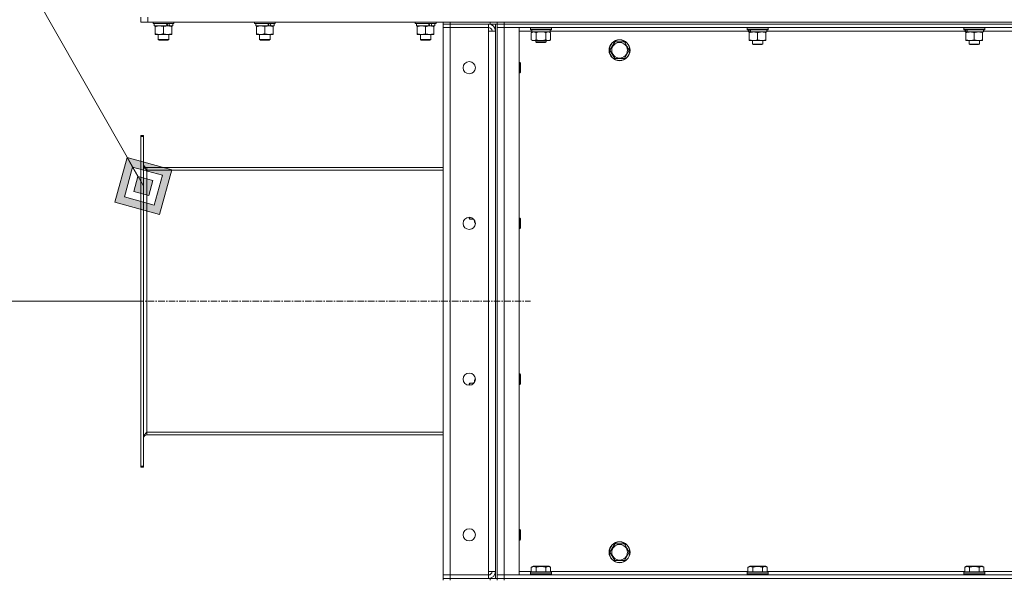
# Model space of a CAD drawing. Units: millimetres. Extents: x 0 to 21794, y -7 to 14850.
# Drawn here: x 9590 to 10717, y 10921 to 11562 of the extents above; entities that cross this region are included whole.
import ezdxf

# ---------------------------------------------------------------- set-up
doc = ezdxf.new("R2010")
doc.units = ezdxf.units.MM
doc.linetypes.add('K5LT_AXLED', pattern=[12, 7.5, -1.5, 1.5, -1.5])
doc.linetypes.add('K5LT_THIN', pattern=[0])
for name, color, linetype, true_color in [('DIM', 6, 'Continuous', 0xff00ff), ('FOR', 7, 'Continuous', 0xffffff), ('OSI', 2, 'Continuous', 0xffff00), ('R', 1, 'Continuous', 0xff0000), ('WELDING', 7, 'Continuous', 0xffffff)]:
    doc.layers.add(name, color=color, linetype=linetype, true_color=true_color)

msp = doc.modelspace()

# ---------------------------------------------------------------- hatches: boundary and pattern name
at = {"layer": 'FOR'}
h = msp.add_hatch(color=7, dxfattribs=at)
h.paths.add_polyline_path([(9749.9, 11339.2), (9764, 11390.3), (9712.9, 11404.4), (9698.8, 11353.2)])
h.paths.add_polyline_path([(9743.8, 11350), (9753.1, 11384.1), (9719, 11393.5), (9709.7, 11359.4)])
h.paths.add_polyline_path([(9737.6, 11360.9), (9742.3, 11377.9), (9725.2, 11382.6), (9720.5, 11365.6)])

# ---------------------------------------------------------------- linework, layer by layer
at = {"layer": 'DIM', "color": 7, "linetype": 'K5LT_THIN', "lineweight": 18}
msp.add_line((9728.4, 11239.8), (9100.5, 11239.8), dxfattribs=at)
at = {"layer": 'FOR', "color": 7, "linetype": 'K5LT_THIN', "lineweight": 18}
for p, q in [((8832.6, 12952.3), (9731.4, 11371.8)), ((9712.9, 11404.4), (9698.8, 11353.2)), ((9719, 11393.5), (9712.9, 11404.4)), ((9764, 11390.3), (9712.9, 11404.4)), ((9719, 11393.5), (9709.7, 11359.4)), ((9725.2, 11382.6), (9719, 11393.5)), ((9753.1, 11384.1), (9719, 11393.5)), ((9725.2, 11382.6), (9720.5, 11365.6)), ((9742.3, 11377.9), (9725.2, 11382.6)), ((9743.8, 11350), (9753.1, 11384.1)), ((9749.9, 11339.2), (9764, 11390.3)), ((9737.6, 11360.9), (9742.3, 11377.9)), ((9720.5, 11365.6), (9737.6, 11360.9)), ((9698.8, 11353.2), (9749.9, 11339.2)), ((9709.7, 11359.4), (9743.8, 11350))]:
    msp.add_line(p, q, dxfattribs=at)
at = {"layer": 'OSI', "color": 30, "linetype": 'K5LT_AXLED', "lineweight": 18, "true_color": 0xff8000}
msp.add_line((9628.4, 11239.8), (10174.4, 11239.8), dxfattribs=at)
at = {"layer": 'R', "color": 7, "linetype": 'K5LT_THIN', "lineweight": 18}
for p, q in [((9728.4, 11559.3), (9728.4, 11565.3)), ((9736.4, 11559.3), (9736.4, 11565.3)), ((9736.4, 11559.3), (9728.4, 11559.3)), ((9736.4, 11559.3), (11530.4, 11559.3)), ((9742.4, 11559.3), (9742.4, 11558.1)), ((9766.4, 11558.1), (9742.4, 11558.1)), ((9742.4, 11558.1), (9742.6, 11557.8)), ((9766.2, 11557.8), (9742.6, 11557.8)), ((9743.9, 11557.8), (9743.9, 11555.3)), ((9758.7, 11555.3), (9743.9, 11555.3)), ((9744.9, 11554.4), (9744.9, 11555.3)), ((9744.9, 11554.4), (9744.9, 11546.1)), ((9754.4, 11554.4), (9754.4, 11546.1)), ((9758.7, 11555.3), (9759.1, 11555.3)), ((9759.1, 11555.3), (9761, 11555.3)), ((9761, 11555.3), (9761.5, 11555.3)), ((9764.9, 11555.3), (9761.5, 11555.3)), ((9763.9, 11555.3), (9763.9, 11554.4)), ((9763.9, 11554.4), (9763.9, 11546.1)), ((9764.9, 11557.8), (9764.9, 11555.3)), ((9766.4, 11558.1), (9766.2, 11557.8)), ((9766.4, 11559.3), (9766.4, 11558.1)), ((9858.4, 11559.3), (9858.4, 11558.1)), ((9882.4, 11558.1), (9858.4, 11558.1)), ((9858.4, 11558.1), (9858.6, 11557.8)), ((9882.2, 11557.8), (9858.6, 11557.8)), ((9859.9, 11557.8), (9859.9, 11555.3)), ((9874.7, 11555.3), (9859.9, 11555.3)), ((9860.9, 11554.4), (9860.9, 11555.3)), ((9860.9, 11554.4), (9860.9, 11546.1)), ((9870.4, 11554.4), (9870.4, 11546.1)), ((9874.7, 11555.3), (9875.1, 11555.3)), ((9875.1, 11555.3), (9877, 11555.3)), ((9877, 11555.3), (9877.5, 11555.3)), ((9880.9, 11555.3), (9877.5, 11555.3)), ((9879.9, 11555.3), (9879.9, 11554.4)), ((9879.9, 11554.4), (9879.9, 11546.1)), ((9880.9, 11557.8), (9880.9, 11555.3)), ((9882.4, 11558.1), (9882.2, 11557.8)), ((9882.4, 11559.3), (9882.4, 11558.1)), ((10042.4, 11559.3), (10042.4, 11558.1)), ((10066.4, 11558.1), (10042.4, 11558.1)), ((10042.4, 11558.1), (10042.6, 11557.8)), ((10066.2, 11557.8), (10042.6, 11557.8)), ((10043.9, 11557.8), (10043.9, 11555.3)), ((10058.7, 11555.3), (10043.9, 11555.3)), ((10044.9, 11554.4), (10044.9, 11555.3)), ((10044.9, 11554.4), (10044.9, 11546.1)), ((10054.4, 11554.4), (10054.4, 11546.1)), ((10058.7, 11555.3), (10059.1, 11555.3)), ((10059.1, 11555.3), (10061, 11555.3)), ((10061, 11555.3), (10061.5, 11555.3)), ((10064.9, 11555.3), (10061.5, 11555.3)), ((10063.9, 11555.3), (10063.9, 11554.4)), ((10063.9, 11554.4), (10063.9, 11546.1)), ((10064.9, 11557.8), (10064.9, 11555.3)), ((10066.4, 11558.1), (10066.2, 11557.8)), ((10066.4, 11559.3), (10066.4, 11558.1)), ((10074.4, 11559.3), (10074.4, 11557.3)), ((10082.4, 11557.3), (10074.4, 11557.3)), ((10074.4, 11557.3), (10082.4, 11557.3)), ((10074.4, 11557.3), (10074.4, 11553.3)), ((10074.4, 10926.3), (10074.4, 11553.3)), ((10074.4, 11553.3), (10082.4, 11553.3)), ((10082.4, 11553.3), (10074.4, 11553.3)), ((10128.4, 11559.3), (10082.4, 11559.3)), ((10082.4, 11559.3), (10082.4, 11557.3)), ((10128.4, 11557.3), (10082.4, 11557.3)), ((10126.4, 11557.3), (10082.4, 11557.3)), ((10082.4, 11557.3), (10082.4, 11553.3)), ((10082.4, 11553.3), (10126.4, 11553.3)), ((10082.4, 11553.3), (10082.4, 10926.3)), ((10126.4, 11557.3), (10126.4, 11553.3)), ((10126.4, 11553.3), (10126.4, 11549.3)), ((10128.4, 11557.3), (10128.4, 11559.3)), ((10136.4, 11557.3), (10128.4, 11557.3)), ((10134.4, 11557.3), (10134.4, 10922.3)), ((10136.4, 11557.3), (10136.4, 11559.3)), ((10136.4, 11559.3), (10136.4, 11557.3)), ((10144.4, 11557.3), (10136.4, 11557.3)), ((10136.4, 11557.3), (10136.4, 10922.3)), ((10136.4, 11557.3), (10136.4, 11553.3)), ((10136.4, 11557.3), (10144.4, 11557.3)), ((10136.4, 10926.3), (10136.4, 11553.3)), ((10136.4, 11553.3), (10144.4, 11553.3)), ((10144.4, 11553.3), (10136.4, 11553.3)), ((10144.4, 11559.3), (11468.4, 11559.3)), ((10144.4, 11559.3), (10144.4, 11557.3)), ((10144.4, 11557.3), (11468.4, 11557.3)), ((11468.4, 11557.3), (10144.4, 11557.3)), ((10144.4, 11557.3), (10144.4, 11553.3)), ((11468.4, 11553.3), (10144.4, 11553.3)), ((10144.4, 11553.3), (10144.4, 10926.3)), ((10144.4, 11553.3), (10161.4, 11553.3)), ((10161.4, 11553.3), (10161.4, 10926.3)), ((10174.4, 11553), (10174.6, 11553.3)), ((10174.4, 11551.1), (10174.4, 11553)), ((10174.4, 11553), (10198.4, 11553)), ((10198.4, 11553), (10198.2, 11553.3)), ((10198.4, 11551.1), (10198.4, 11553)), ((10422.4, 11553), (10422.6, 11553.3)), ((10422.4, 11553), (10422.4, 11551.1)), ((10446.4, 11553), (10422.4, 11553)), ((10446.4, 11553), (10446.2, 11553.3)), ((10446.4, 11553), (10446.4, 11551.1)), ((10670.4, 11553), (10670.6, 11553.3)), ((10670.4, 11553), (10670.4, 11551.1)), ((10694.4, 11553), (10670.4, 11553)), ((10694.4, 11553), (10694.2, 11553.3)), ((10694.4, 11553), (10694.4, 11551.1)), ((9744.9, 11545.3), (9744.9, 11546.1)), ((9749.6, 11545.3), (9744.9, 11545.3)), ((9748.4, 11545.3), (9748.4, 11539.4)), ((9763.9, 11545.3), (9749.6, 11545.3)), ((9760.4, 11545.3), (9760.4, 11539.4)), ((9763.9, 11546.1), (9763.9, 11545.3)), ((9860.9, 11545.3), (9860.9, 11546.1)), ((9865.6, 11545.3), (9860.9, 11545.3)), ((9864.4, 11545.3), (9864.4, 11539.4)), ((9879.9, 11545.3), (9865.6, 11545.3)), ((9876.4, 11545.3), (9876.4, 11539.4)), ((9879.9, 11546.1), (9879.9, 11545.3)), ((10044.9, 11545.3), (10044.9, 11546.1)), ((10049.6, 11545.3), (10044.9, 11545.3)), ((10048.4, 11545.3), (10048.4, 11539.4)), ((10063.9, 11545.3), (10049.6, 11545.3)), ((10060.4, 11545.3), (10060.4, 11539.4)), ((10063.9, 11546.1), (10063.9, 11545.3)), ((10126.4, 11549.3), (10134.4, 11549.3)), ((10126.4, 10930.3), (10126.4, 11549.3)), ((10134.4, 11549.3), (10134.4, 10930.3)), ((10176, 11549.3), (10161.4, 11549.3)), ((10174.4, 11551.1), (10174.6, 11550.8)), ((10174.4, 11551.1), (10198.4, 11551.1)), ((10174.6, 11550.8), (10198.2, 11550.8)), ((10175.4, 11547.4), (10176.9, 11548.3)), ((10175.4, 11539.1), (10175.4, 11547.4)), ((10176, 11549.4), (10176, 11548.3)), ((10176.1, 11548.3), (10176, 11548.3)), ((10176.1, 11548.3), (10196.9, 11548.3)), ((10180.9, 11539.1), (10180.9, 11547.4)), ((10191.9, 11539.1), (10191.9, 11547.4)), ((10197.4, 11547.4), (10195.9, 11548.3)), ((10196.9, 11548.3), (10196.9, 11550.8)), ((10423.9, 11549.3), (10196.9, 11549.3)), ((10197.4, 11539.1), (10197.4, 11547.4)), ((10198.4, 11551.1), (10198.2, 11550.8)), ((10446.4, 11551.1), (10422.4, 11551.1)), ((10422.4, 11551.1), (10422.6, 11550.8)), ((10446.2, 11550.8), (10422.6, 11550.8)), ((10423.9, 11550.8), (10423.9, 11548.3)), ((10424.8, 11548.3), (10423.9, 11548.3)), ((10424.8, 11548.3), (10425.7, 11548.3)), ((10424.9, 11547.4), (10424.9, 11548.3)), ((10424.9, 11547.4), (10424.9, 11539.1)), ((10425.7, 11548.3), (10426.7, 11548.3)), ((10444.9, 11548.3), (10426.7, 11548.3)), ((10434.4, 11547.4), (10434.4, 11539.1)), ((10443.9, 11548.3), (10443.9, 11547.4)), ((10443.9, 11547.4), (10443.9, 11539.1)), ((10444.9, 11550.8), (10444.9, 11548.3)), ((10671.9, 11549.3), (10444.9, 11549.3)), ((10446.4, 11551.1), (10446.2, 11550.8)), ((10694.4, 11551.1), (10670.4, 11551.1)), ((10670.4, 11551.1), (10670.6, 11550.8)), ((10694.2, 11550.8), (10670.6, 11550.8)), ((10671.9, 11550.8), (10671.9, 11548.3)), ((10672.8, 11548.3), (10671.9, 11548.3)), ((10672.8, 11548.3), (10673.7, 11548.3)), ((10672.9, 11547.4), (10672.9, 11548.3)), ((10672.9, 11547.4), (10672.9, 11539.1)), ((10673.7, 11548.3), (10674.7, 11548.3)), ((10692.9, 11548.3), (10674.7, 11548.3)), ((10682.4, 11547.4), (10682.4, 11539.1)), ((10691.9, 11548.3), (10691.9, 11547.4)), ((10691.9, 11547.4), (10691.9, 11539.1)), ((10692.9, 11550.8), (10692.9, 11548.3)), ((10919.9, 11549.3), (10692.9, 11549.3)), ((10694.4, 11551.1), (10694.2, 11550.8)), ((9760.4, 11539.4), (9748.4, 11539.4)), ((9748.4, 11539.4), (9749.4, 11538.8)), ((9759.4, 11538.8), (9749.4, 11538.8)), ((9760.4, 11539.4), (9759.4, 11538.8)), ((9876.4, 11539.4), (9864.4, 11539.4)), ((9864.4, 11539.4), (9865.4, 11538.8)), ((9875.4, 11538.8), (9865.4, 11538.8)), ((9876.4, 11539.4), (9875.4, 11538.8)), ((10060.4, 11539.4), (10048.4, 11539.4)), ((10048.4, 11539.4), (10049.4, 11538.8)), ((10059.4, 11538.8), (10049.4, 11538.8)), ((10060.4, 11539.4), (10059.4, 11538.8)), ((10175.4, 11539.1), (10176.9, 11538.3)), ((10178.2, 11538.3), (10176.9, 11538.3)), ((10186.4, 11538.3), (10178.2, 11538.3)), ((10180.4, 11538.3), (10180.4, 11536.9)), ((10192.4, 11536.9), (10180.4, 11536.9)), ((10180.4, 11536.9), (10181.4, 11536.3)), ((10191.4, 11536.3), (10181.4, 11536.3)), ((10194.6, 11538.3), (10186.4, 11538.3)), ((10192.4, 11536.9), (10191.4, 11536.3)), ((10192.4, 11538.3), (10192.4, 11536.9)), ((10195.9, 11538.3), (10194.6, 11538.3)), ((10197.4, 11539.1), (10195.9, 11538.3)), ((10265.4, 11527.3), (10270.9, 11536.8)), ((10270.9, 11536.8), (10281.9, 11536.8)), ((10281.9, 11536.8), (10284.6, 11532)), ((10284.6, 11532), (10287.4, 11527.3)), ((10424.9, 11538.3), (10424.9, 11539.1)), ((10443.9, 11538.3), (10424.9, 11538.3)), ((10428.4, 11538.3), (10428.4, 11534.4)), ((10440.4, 11534.4), (10428.4, 11534.4)), ((10428.4, 11534.4), (10429.4, 11533.8)), ((10439.4, 11533.8), (10429.4, 11533.8)), ((10440.4, 11534.4), (10439.4, 11533.8)), ((10440.4, 11538.3), (10440.4, 11534.4)), ((10443.9, 11539.1), (10443.9, 11538.3)), ((10672.9, 11538.3), (10672.9, 11539.1)), ((10691.9, 11538.3), (10672.9, 11538.3)), ((10676.4, 11538.3), (10676.4, 11534.4)), ((10688.4, 11534.4), (10676.4, 11534.4)), ((10676.4, 11534.4), (10677.4, 11533.8)), ((10687.4, 11533.8), (10677.4, 11533.8)), ((10688.4, 11534.4), (10687.4, 11533.8)), ((10688.4, 11538.3), (10688.4, 11534.4)), ((10691.9, 11539.1), (10691.9, 11538.3)), ((10270.9, 11517.8), (10265.4, 11527.3)), ((10281.9, 11517.8), (10270.9, 11517.8)), ((10287.4, 11527.3), (10281.9, 11517.8)), ((10161.4, 11513.3), (10162.3, 11513.3)), ((10162.3, 11513.3), (10162.9, 11512.3)), ((10162.3, 11513.3), (10162.3, 11501.3)), ((10162.9, 11512.3), (10162.9, 11502.3)), ((10161.4, 11501.3), (10162.3, 11501.3)), ((10162.3, 11501.3), (10162.9, 11502.3)), ((9728.4, 11429.8), (9731.4, 11429.8)), ((9728.4, 11429.8), (9728.4, 11428.6)), ((9728.4, 11428.6), (9728.4, 11051)), ((9728.4, 11428.6), (9731.4, 11428.6)), ((9731.4, 11429.8), (9731.4, 11428.6)), ((9731.4, 11428.6), (9731.4, 11051)), ((10074.4, 11392.8), (9735.4, 11392.8)), ((9735.4, 11392.8), (9735.4, 11389.8)), ((9735.4, 11389.8), (10074.4, 11389.8)), ((9735.4, 11389.8), (9735.4, 11089.8)), ((10104.4, 11334.8), (10104.4, 11336)), ((10105, 11333.8), (10104.4, 11334.8)), ((10105, 11333.8), (10105, 11335.9)), ((10109.5, 11333.8), (10105, 11333.8)), ((10110.4, 11330.3), (10110.4, 11332.6)), ((10111.2, 11328.8), (10110.4, 11330.3)), ((10111.4, 11328.8), (10111.2, 11328.8)), ((10161.4, 11335), (10162.3, 11335)), ((10162.3, 11335), (10162.9, 11334)), ((10162.3, 11335), (10162.3, 11323)), ((10162.9, 11334), (10162.9, 11324)), ((10161.4, 11323), (10162.3, 11323)), ((10162.3, 11323), (10162.9, 11324)), ((10105, 11145.8), (10104.4, 11144.8)), ((10109.5, 11145.8), (10105, 11145.8)), ((10105, 11143.6), (10105, 11145.8)), ((10111.2, 11150.8), (10110.4, 11149.3)), ((10110.4, 11147), (10110.4, 11149.3)), ((10111.4, 11150.8), (10111.2, 11150.8)), ((10161.4, 11156.6), (10162.3, 11156.6)), ((10162.3, 11156.6), (10162.9, 11155.6)), ((10162.3, 11156.6), (10162.3, 11144.6)), ((10162.9, 11155.6), (10162.9, 11145.6)), ((10104.4, 11143.6), (10104.4, 11144.8)), ((10161.4, 11144.6), (10162.3, 11144.6)), ((10162.3, 11144.6), (10162.9, 11145.6)), ((9735.4, 11089.8), (9735.4, 11086.8)), ((9735.4, 11089.8), (10074.4, 11089.8)), ((10074.4, 11086.8), (9735.4, 11086.8)), ((9728.4, 11051), (9728.4, 11049.8)), ((9728.4, 11051), (9731.4, 11051)), ((9728.4, 11049.8), (9731.4, 11049.8)), ((9731.4, 11051), (9731.4, 11049.8)), ((10161.4, 10978.3), (10162.3, 10978.3)), ((10162.3, 10978.3), (10162.9, 10977.3)), ((10162.3, 10978.3), (10162.3, 10966.3)), ((10162.9, 10977.3), (10162.9, 10967.3)), ((10161.4, 10966.3), (10162.3, 10966.3)), ((10162.3, 10966.3), (10162.9, 10967.3)), ((10265.4, 10952.3), (10270.9, 10961.8)), ((10270.9, 10961.8), (10281.9, 10961.8)), ((10281.9, 10961.8), (10284.6, 10957)), ((10284.6, 10957), (10287.4, 10952.3)), ((10270.9, 10942.8), (10265.4, 10952.3)), ((10281.9, 10942.8), (10270.9, 10942.8)), ((10287.4, 10952.3), (10281.9, 10942.8)), ((10175.4, 10935.1), (10177.4, 10936.3)), ((10175.4, 10935.1), (10175.4, 10929.8)), ((10195.4, 10936.3), (10177.4, 10936.3)), ((10180.9, 10935.1), (10180.9, 10929.8)), ((10191.9, 10935.1), (10191.9, 10929.8)), ((10197.4, 10935.1), (10195.4, 10936.3)), ((10197.4, 10935.1), (10197.4, 10929.8)), ((10423.4, 10935.1), (10425.4, 10936.3)), ((10423.4, 10935.1), (10423.4, 10929.8)), ((10443.4, 10936.3), (10425.4, 10936.3)), ((10428.9, 10935.1), (10428.9, 10929.8)), ((10439.9, 10935.1), (10439.9, 10929.8)), ((10445.4, 10935.1), (10443.4, 10936.3)), ((10445.4, 10935.1), (10445.4, 10929.8)), ((10671.4, 10935.1), (10673.4, 10936.3)), ((10671.4, 10935.1), (10671.4, 10929.8)), ((10691.4, 10936.3), (10673.4, 10936.3)), ((10676.9, 10935.1), (10676.9, 10929.8)), ((10687.9, 10935.1), (10687.9, 10929.8)), ((10693.4, 10935.1), (10691.4, 10936.3)), ((10693.4, 10935.1), (10693.4, 10929.8)), ((10082.4, 10926.3), (10074.4, 10926.3)), ((10074.4, 10926.3), (10082.4, 10926.3)), ((10074.4, 10922.3), (10074.4, 10926.3)), ((10082.4, 10922.3), (10074.4, 10922.3)), ((10074.4, 10922.3), (10082.4, 10922.3)), ((10074.4, 10922.3), (10074.4, 10920.3)), ((10126.4, 10926.3), (10082.4, 10926.3)), ((10082.4, 10922.3), (10082.4, 10926.3)), ((10082.4, 10922.3), (10126.4, 10922.3)), ((10128.4, 10922.3), (10082.4, 10922.3)), ((10082.4, 10922.3), (10082.4, 10920.3)), ((10134.4, 10930.3), (10126.4, 10930.3)), ((10126.4, 10930.3), (10126.4, 10926.3)), ((10126.4, 10922.3), (10126.4, 10926.3)), ((10128.4, 10922.3), (10136.4, 10922.3)), ((10128.4, 10920.3), (10128.4, 10922.3)), ((10144.4, 10926.3), (10136.4, 10926.3)), ((10136.4, 10922.3), (10136.4, 10926.3)), ((10136.4, 10926.3), (10144.4, 10926.3)), ((10136.4, 10920.3), (10136.4, 10922.3)), ((10136.4, 10922.3), (10144.4, 10922.3)), ((10136.4, 10922.3), (10136.4, 10920.3)), ((10144.4, 10922.3), (10136.4, 10922.3)), ((10144.4, 10926.3), (11468.4, 10926.3)), ((10161.4, 10926.3), (10144.4, 10926.3)), ((10144.4, 10922.3), (10144.4, 10926.3)), ((10144.4, 10922.3), (11468.4, 10922.3)), ((10144.4, 10922.3), (10144.4, 10920.3)), ((10144.4, 10922.3), (11468.4, 10922.3)), ((10161.4, 10930.3), (10175.4, 10930.3)), ((10174.4, 10929.5), (10174.6, 10929.8)), ((10174.4, 10929.5), (10174.4, 10927.6)), ((10198.4, 10929.5), (10174.4, 10929.5)), ((10198.4, 10927.6), (10174.4, 10927.6)), ((10174.4, 10927.6), (10174.6, 10927.3)), ((10198.2, 10929.8), (10174.6, 10929.8)), ((10198.2, 10927.3), (10174.6, 10927.3)), ((10180.4, 10927.3), (10180.4, 10926.3)), ((10192.4, 10927.3), (10192.4, 10926.3)), ((10197.4, 10930.3), (10423.4, 10930.3)), ((10198.4, 10929.5), (10198.2, 10929.8)), ((10198.4, 10927.6), (10198.2, 10927.3)), ((10198.4, 10929.5), (10198.4, 10927.6)), ((10422.4, 10929.5), (10422.6, 10929.8)), ((10422.4, 10929.5), (10422.4, 10927.6)), ((10446.4, 10929.5), (10422.4, 10929.5)), ((10446.4, 10927.6), (10422.4, 10927.6)), ((10422.4, 10927.6), (10422.6, 10927.3)), ((10446.2, 10929.8), (10422.6, 10929.8)), ((10446.2, 10927.3), (10422.6, 10927.3)), ((10428.4, 10927.3), (10428.4, 10926.3)), ((10440.4, 10927.3), (10440.4, 10926.3)), ((10445.4, 10930.3), (10671.4, 10930.3)), ((10446.4, 10929.5), (10446.2, 10929.8)), ((10446.4, 10927.6), (10446.2, 10927.3)), ((10446.4, 10929.5), (10446.4, 10927.6)), ((10670.4, 10929.5), (10670.6, 10929.8)), ((10670.4, 10929.5), (10670.4, 10927.6)), ((10694.4, 10929.5), (10670.4, 10929.5)), ((10694.4, 10927.6), (10670.4, 10927.6)), ((10670.4, 10927.6), (10670.6, 10927.3)), ((10694.2, 10929.8), (10670.6, 10929.8)), ((10694.2, 10927.3), (10670.6, 10927.3)), ((10676.4, 10927.3), (10676.4, 10926.3)), ((10688.4, 10927.3), (10688.4, 10926.3)), ((10693.4, 10930.3), (10919.4, 10930.3)), ((10694.4, 10929.5), (10694.2, 10929.8)), ((10694.4, 10927.6), (10694.2, 10927.3)), ((10694.4, 10929.5), (10694.4, 10927.6))]:
    msp.add_line(p, q, dxfattribs=at)
for centre, radius in [((10276.4, 11527.3), 12), ((10276.4, 11527.3), 11.8), ((10276.4, 11527.3), 8.97), ((10104.4, 11507.3), 7), ((10104.4, 11329), 7), ((10104.4, 11150.6), 7), ((10104.4, 10972.3), 7), ((10276.4, 10952.3), 12), ((10276.4, 10952.3), 11.8), ((10276.4, 10952.3), 8.97)]:
    msp.add_circle(centre, radius, dxfattribs=at)
for centre, radius, start, end in [((10126.4, 11549.3), 8, 0, 90), ((10126.4, 11549.3), 4, 0, 90), ((9735.4, 11396.8), 4, 180, 270), ((9735.4, 11082.8), 4, 90, 180), ((10126.4, 10930.3), 8, 270, 0), ((10126.4, 10930.3), 4, 270, 0)]:
    msp.add_arc(centre, radius, start, end, dxfattribs=at)
for centre, major_axis, ratio, start_param, end_param in [((9754.4, 11553.1), (9.5, -22.4), 0.199103, 1.583235, 1.695628), ((9754.4, 11560.2), (5.7, -13.4), 0.199103, 1.11019, 1.304539), ((9754.4, 11560.2), (9.5, -22.4), 0.199103, 1.266048, 1.37865), ((9870.4, 11553.1), (9.5, -22.4), 0.199103, 1.583235, 1.695628), ((9870.4, 11560.2), (5.7, -13.4), 0.199103, 1.11019, 1.304539), ((9870.4, 11560.2), (9.5, -22.4), 0.199103, 1.266048, 1.37865), ((10054.4, 11553.1), (9.5, -22.4), 0.199103, 1.583235, 1.695628), ((10054.4, 11560.2), (5.7, -13.4), 0.199103, 1.11019, 1.304539), ((10054.4, 11560.2), (9.5, -22.4), 0.199103, 1.266048, 1.37865), ((10186.4, 11553), (0, 22.5), 0.466308, 1.667355, 1.779747), ((10434.4, 11546.1), (6.2, -22.4), 0.379473, 4.399328, 4.511721), ((10434.4, 11553.2), (6.2, -22.4), 0.379473, 4.716306, 4.828907), ((10682.4, 11546.1), (6.2, -22.4), 0.379473, 4.399328, 4.511721), ((10682.4, 11553.2), (6.2, -22.4), 0.379473, 4.716306, 4.828907)]:
    msp.add_ellipse(centre, major_axis=major_axis, ratio=ratio, start_param=start_param, end_param=end_param, dxfattribs=at)
at = {"layer": 'WELDING', "color": 7, "linetype": 'K5LT_THIN', "lineweight": 18}
for p, q in [((10182.7, 11547.9), (10180.9, 11547.4)), ((10184.5, 11548.2), (10182.7, 11547.9)), ((10186.4, 11548.3), (10184.5, 11548.2)), ((10188.3, 11548.2), (10186.4, 11548.3)), ((10190.1, 11547.9), (10188.3, 11548.2)), ((10191.9, 11547.4), (10190.1, 11547.9)), ((10110.5, 11332.4), (10110.4, 11331.9)), ((10110.4, 11331.9), (10110.5, 11330.7)), ((10110.5, 11330.7), (10110.9, 11329.5)), ((10110.9, 11329.5), (10111.2, 11328.8)), ((10110.7, 11149.6), (10110.4, 11148.4)), ((10110.4, 11148.4), (10110.5, 11147.2)), ((10111.2, 11150.8), (10110.7, 11149.6))]:
    msp.add_line(p, q, dxfattribs=at)
for points, knots in [([(9749.6, 11555.3), (9749.3, 11555.3), (9748.8, 11555.3), (9747.9, 11555.2), (9747, 11555), (9746, 11554.8), (9745.3, 11554.6), (9744.9, 11554.4)], [0, 0, 0, 0, 1.597458, 2.676777, 4.235764, 6.182879, 8, 8, 8, 8]), ([(9754.4, 11554.4), (9753.8, 11554.6), (9753, 11554.9), (9751.9, 11555.1), (9751.1, 11555.2), (9750.4, 11555.3), (9749.9, 11555.3), (9749.6, 11555.3)], [0, 0, 0, 0, 3.005828, 4.318193, 5.5895, 6.632109, 8, 8, 8, 8]), ([(9759.1, 11555.3), (9758.9, 11555.3), (9758.5, 11555.3), (9757.9, 11555.2), (9757.2, 11555.1), (9756.4, 11555), (9755.5, 11554.8), (9754.8, 11554.6), (9754.4, 11554.4)], [0, 0, 0, 0, 1.192024, 2.404251, 3.60809, 4.765234, 6.955738, 9, 9, 9, 9]), ([(9763.9, 11554.4), (9763.4, 11554.6), (9762.6, 11554.8), (9761.7, 11555), (9761, 11555.2), (9760.4, 11555.2), (9759.8, 11555.3), (9759.4, 11555.3), (9759.1, 11555.3)], [0, 0, 0, 0, 2.905563, 4.375924, 5.511195, 6.679161, 7.850161, 9, 9, 9, 9]), ([(9865.6, 11555.3), (9865.3, 11555.3), (9864.8, 11555.3), (9863.9, 11555.2), (9863, 11555), (9862, 11554.8), (9861.3, 11554.6), (9860.9, 11554.4)], [0, 0, 0, 0, 1.597458, 2.676777, 4.235764, 6.182879, 8, 8, 8, 8]), ([(9870.4, 11554.4), (9869.8, 11554.6), (9869, 11554.9), (9867.9, 11555.1), (9867.1, 11555.2), (9866.4, 11555.3), (9865.9, 11555.3), (9865.6, 11555.3)], [0, 0, 0, 0, 3.005828, 4.318193, 5.5895, 6.632109, 8, 8, 8, 8]), ([(9875.1, 11555.3), (9874.9, 11555.3), (9874.5, 11555.3), (9873.9, 11555.2), (9873.2, 11555.1), (9872.4, 11555), (9871.5, 11554.8), (9870.8, 11554.6), (9870.4, 11554.4)], [0, 0, 0, 0, 1.192024, 2.404251, 3.60809, 4.765234, 6.955738, 9, 9, 9, 9]), ([(9879.9, 11554.4), (9879.4, 11554.6), (9878.6, 11554.8), (9877.7, 11555), (9877, 11555.2), (9876.4, 11555.2), (9875.8, 11555.3), (9875.4, 11555.3), (9875.1, 11555.3)], [0, 0, 0, 0, 2.905563, 4.375924, 5.511195, 6.679161, 7.850161, 9, 9, 9, 9]), ([(10049.6, 11555.3), (10049.3, 11555.3), (10048.8, 11555.3), (10047.9, 11555.2), (10047, 11555), (10046, 11554.8), (10045.3, 11554.6), (10044.9, 11554.4)], [0, 0, 0, 0, 1.597458, 2.676777, 4.235764, 6.182879, 8, 8, 8, 8]), ([(10054.4, 11554.4), (10053.8, 11554.6), (10053, 11554.9), (10051.9, 11555.1), (10051.1, 11555.2), (10050.4, 11555.3), (10049.9, 11555.3), (10049.6, 11555.3)], [0, 0, 0, 0, 3.005828, 4.318193, 5.5895, 6.632109, 8, 8, 8, 8]), ([(10059.1, 11555.3), (10058.9, 11555.3), (10058.5, 11555.3), (10057.9, 11555.2), (10057.2, 11555.1), (10056.4, 11555), (10055.5, 11554.8), (10054.8, 11554.6), (10054.4, 11554.4)], [0, 0, 0, 0, 1.192024, 2.404251, 3.60809, 4.765234, 6.955738, 9, 9, 9, 9]), ([(10063.9, 11554.4), (10063.4, 11554.6), (10062.6, 11554.8), (10061.7, 11555), (10061, 11555.2), (10060.4, 11555.2), (10059.8, 11555.3), (10059.4, 11555.3), (10059.1, 11555.3)], [0, 0, 0, 0, 2.905563, 4.375924, 5.511195, 6.679161, 7.850161, 9, 9, 9, 9]), ([(9744.9, 11546.1), (9745.3, 11546), (9746.1, 11545.8), (9747.1, 11545.5), (9747.9, 11545.4), (9748.6, 11545.3), (9749.2, 11545.3), (9749.6, 11545.3), (9749.6, 11545.3)], [0, 0, 0, 0, 2.494996, 4.309231, 5.73815, 7.133977, 8.472011, 9, 9, 9, 9]), ([(9749.6, 11545.3), (9750, 11545.3), (9750.6, 11545.3), (9751.3, 11545.4), (9752.2, 11545.5), (9753.2, 11545.8), (9754, 11546), (9754.4, 11546.1)], [0, 0, 0, 0, 1.523216, 3.057663, 3.814901, 5.878539, 8, 8, 8, 8]), ([(9754.4, 11546.1), (9755, 11545.9), (9755.8, 11545.7), (9756.8, 11545.5), (9757.4, 11545.4), (9757.9, 11545.3), (9758.5, 11545.3), (9759.1, 11545.3), (9759.7, 11545.3), (9760.2, 11545.3), (9760.7, 11545.4), (9761.3, 11545.5), (9762.4, 11545.7), (9763.3, 11545.9), (9763.9, 11546.1)], [0, 0, 0, 0, 2.72415, 3.912285, 4.716446, 5.530362, 6.353984, 7.500189, 8.40607, 9.211142, 9.605533, 10.761675, 12.184093, 15, 15, 15, 15]), ([(9860.9, 11546.1), (9861.3, 11546), (9862.1, 11545.8), (9863.1, 11545.5), (9863.9, 11545.4), (9864.6, 11545.3), (9865.2, 11545.3), (9865.6, 11545.3), (9865.6, 11545.3)], [0, 0, 0, 0, 2.494996, 4.309231, 5.73815, 7.133977, 8.472011, 9, 9, 9, 9]), ([(9865.6, 11545.3), (9866, 11545.3), (9866.6, 11545.3), (9867.3, 11545.4), (9868.2, 11545.5), (9869.2, 11545.8), (9870, 11546), (9870.4, 11546.1)], [0, 0, 0, 0, 1.523216, 3.057663, 3.814901, 5.878539, 8, 8, 8, 8]), ([(9870.4, 11546.1), (9871, 11545.9), (9871.8, 11545.7), (9872.8, 11545.5), (9873.4, 11545.4), (9873.9, 11545.3), (9874.5, 11545.3), (9875.1, 11545.3), (9875.7, 11545.3), (9876.2, 11545.3), (9876.7, 11545.4), (9877.3, 11545.5), (9878.4, 11545.7), (9879.3, 11545.9), (9879.9, 11546.1)], [0, 0, 0, 0, 2.72415, 3.912285, 4.716446, 5.530362, 6.353984, 7.500189, 8.40607, 9.211142, 9.605533, 10.761675, 12.184093, 15, 15, 15, 15]), ([(10044.9, 11546.1), (10045.3, 11546), (10046.1, 11545.8), (10047.1, 11545.5), (10047.9, 11545.4), (10048.6, 11545.3), (10049.2, 11545.3), (10049.6, 11545.3), (10049.6, 11545.3)], [0, 0, 0, 0, 2.494996, 4.309231, 5.73815, 7.133977, 8.472011, 9, 9, 9, 9]), ([(10049.6, 11545.3), (10050, 11545.3), (10050.6, 11545.3), (10051.3, 11545.4), (10052.2, 11545.5), (10053.2, 11545.8), (10054, 11546), (10054.4, 11546.1)], [0, 0, 0, 0, 1.523216, 3.057663, 3.814901, 5.878539, 8, 8, 8, 8]), ([(10054.4, 11546.1), (10055, 11545.9), (10055.8, 11545.7), (10056.8, 11545.5), (10057.4, 11545.4), (10057.9, 11545.3), (10058.5, 11545.3), (10059.1, 11545.3), (10059.7, 11545.3), (10060.2, 11545.3), (10060.7, 11545.4), (10061.3, 11545.5), (10062.4, 11545.7), (10063.3, 11545.9), (10063.9, 11546.1)], [0, 0, 0, 0, 2.72415, 3.912285, 4.716446, 5.530362, 6.353984, 7.500189, 8.40607, 9.211142, 9.605533, 10.761675, 12.184093, 15, 15, 15, 15]), ([(10180.9, 11547.4), (10180.6, 11547.6), (10180.1, 11547.9), (10179.5, 11548.1), (10179.2, 11548.2), (10178.9, 11548.2), (10178.6, 11548.3), (10178.2, 11548.3), (10177.8, 11548.3), (10177.5, 11548.2), (10177.2, 11548.2), (10176.8, 11548.1), (10176.2, 11547.8), (10175.7, 11547.6), (10175.4, 11547.4)], [0, 0, 0, 0, 2.72415, 3.912285, 4.716446, 5.530362, 6.353984, 7.500189, 8.40607, 9.211142, 9.998759, 11.128707, 12.847273, 15, 15, 15, 15]), ([(10197.4, 11547.4), (10197, 11547.6), (10196.6, 11547.9), (10196, 11548.1), (10195.7, 11548.2), (10195.4, 11548.2), (10195, 11548.3), (10194.7, 11548.3), (10194.3, 11548.3), (10194, 11548.2), (10193.7, 11548.2), (10193.2, 11548.1), (10192.6, 11547.8), (10192.1, 11547.6), (10191.9, 11547.4)], [0, 0, 0, 0, 2.72415, 3.912285, 4.716446, 5.530362, 6.353984, 7.500189, 8.40607, 9.211142, 9.998759, 11.128707, 12.847273, 15, 15, 15, 15]), ([(10429.6, 11548.3), (10429.4, 11548.3), (10429, 11548.3), (10428.4, 11548.2), (10427.7, 11548.1), (10426.9, 11548), (10426, 11547.8), (10425.3, 11547.6), (10424.9, 11547.4)], [0, 0, 0, 0, 1.192024, 2.404251, 3.60809, 4.765234, 6.955738, 9, 9, 9, 9]), ([(10434.4, 11547.4), (10433.9, 11547.6), (10433.1, 11547.8), (10432.2, 11548), (10431.5, 11548.2), (10430.9, 11548.2), (10430.3, 11548.3), (10429.9, 11548.3), (10429.6, 11548.3)], [0, 0, 0, 0, 2.905563, 4.375924, 5.511195, 6.679161, 7.850161, 9, 9, 9, 9]), ([(10439.1, 11548.3), (10438.9, 11548.3), (10438.5, 11548.3), (10437.9, 11548.2), (10437.2, 11548.1), (10436.4, 11548), (10435.5, 11547.8), (10434.8, 11547.6), (10434.4, 11547.4)], [0, 0, 0, 0, 1.192024, 2.404251, 3.60809, 4.765234, 6.955738, 9, 9, 9, 9]), ([(10443.9, 11547.4), (10443.4, 11547.6), (10442.6, 11547.8), (10441.7, 11548), (10441, 11548.2), (10440.4, 11548.2), (10439.8, 11548.3), (10439.4, 11548.3), (10439.1, 11548.3)], [0, 0, 0, 0, 2.905563, 4.375924, 5.511195, 6.679161, 7.850161, 9, 9, 9, 9]), ([(10677.6, 11548.3), (10677.4, 11548.3), (10677, 11548.3), (10676.4, 11548.2), (10675.7, 11548.1), (10674.9, 11548), (10674, 11547.8), (10673.3, 11547.6), (10672.9, 11547.4)], [0, 0, 0, 0, 1.192024, 2.404251, 3.60809, 4.765234, 6.955738, 9, 9, 9, 9]), ([(10682.4, 11547.4), (10681.9, 11547.6), (10681.1, 11547.8), (10680.2, 11548), (10679.5, 11548.2), (10678.9, 11548.2), (10678.3, 11548.3), (10677.9, 11548.3), (10677.6, 11548.3)], [0, 0, 0, 0, 2.905563, 4.375924, 5.511195, 6.679161, 7.850161, 9, 9, 9, 9]), ([(10687.1, 11548.3), (10686.9, 11548.3), (10686.5, 11548.3), (10685.9, 11548.2), (10685.2, 11548.1), (10684.4, 11548), (10683.5, 11547.8), (10682.8, 11547.6), (10682.4, 11547.4)], [0, 0, 0, 0, 1.192024, 2.404251, 3.60809, 4.765234, 6.955738, 9, 9, 9, 9]), ([(10691.9, 11547.4), (10691.4, 11547.6), (10690.6, 11547.8), (10689.7, 11548), (10689, 11548.2), (10688.4, 11548.2), (10687.8, 11548.3), (10687.4, 11548.3), (10687.1, 11548.3)], [0, 0, 0, 0, 2.905563, 4.375924, 5.511195, 6.679161, 7.850161, 9, 9, 9, 9]), ([(10175.4, 11539.1), (10175.7, 11539), (10176.2, 11538.7), (10176.7, 11538.5), (10177.1, 11538.4), (10177.5, 11538.3), (10177.8, 11538.3), (10178.1, 11538.3), (10178.2, 11538.3)], [0, 0, 0, 0, 2.905563, 4.375924, 5.511195, 6.679161, 7.850161, 9, 9, 9, 9]), ([(10178.2, 11538.3), (10178.3, 11538.3), (10178.5, 11538.3), (10178.9, 11538.3), (10179.3, 11538.4), (10179.7, 11538.6), (10180.3, 11538.8), (10180.7, 11539), (10180.9, 11539.1)], [0, 0, 0, 0, 1.192024, 2.404251, 3.60809, 4.765234, 6.955738, 9, 9, 9, 9]), ([(10180.9, 11539.1), (10181, 11539.1), (10181.1, 11539.1), (10181.3, 11539), (10181.5, 11539), (10181.7, 11538.9), (10182, 11538.8), (10182.4, 11538.8), (10182.7, 11538.7), (10182.9, 11538.6), (10183.2, 11538.6), (10183.4, 11538.6), (10183.6, 11538.5), (10183.9, 11538.5), (10184.2, 11538.4), (10184.6, 11538.4), (10185.1, 11538.3), (10185.6, 11538.3), (10186, 11538.3), (10186.3, 11538.3), (10186.4, 11538.3)], [0, 0, 0, 0, 0.14736, 0.294719, 0.442079, 0.589439, 0.884158, 1.178877, 1.396237, 1.613598, 1.830958, 1.939638, 2.048318, 2.328827, 2.609337, 2.889846, 3.170356, 3.731374, 4.011884, 4.292393, 4.292393, 4.292393, 4.292393]), ([(10186.4, 11538.3), (10186.6, 11538.3), (10186.9, 11538.3), (10187.5, 11538.3), (10188.1, 11538.4), (10188.5, 11538.4), (10188.9, 11538.5), (10189.1, 11538.5), (10189.3, 11538.5), (10189.5, 11538.6), (10189.6, 11538.6), (10189.8, 11538.6), (10190, 11538.7), (10190.2, 11538.7), (10190.5, 11538.8), (10190.9, 11538.9), (10191.2, 11538.9), (10191.4, 11539), (10191.6, 11539.1), (10191.8, 11539.1), (10191.9, 11539.1)], [0, 0, 0, 0, 0.426692, 0.853385, 1.280077, 1.70677, 1.976977, 2.112081, 2.247185, 2.382289, 2.517392, 2.652496, 2.7876, 2.975699, 3.163798, 3.539996, 3.728096, 3.916195, 4.104294, 4.292393, 4.292393, 4.292393, 4.292393]), ([(10191.9, 11539.1), (10192.2, 11539), (10192.6, 11538.7), (10193.2, 11538.5), (10193.6, 11538.4), (10193.9, 11538.3), (10194.3, 11538.3), (10194.5, 11538.3), (10194.6, 11538.3)], [0, 0, 0, 0, 2.905563, 4.375924, 5.511195, 6.679161, 7.850161, 9, 9, 9, 9]), ([(10194.6, 11538.3), (10194.8, 11538.3), (10195, 11538.3), (10195.4, 11538.3), (10195.7, 11538.4), (10196.2, 11538.6), (10196.7, 11538.8), (10197.2, 11539), (10197.4, 11539.1)], [0, 0, 0, 0, 1.192024, 2.404251, 3.60809, 4.765234, 6.955738, 9, 9, 9, 9]), ([(10424.9, 11539.1), (10425.5, 11538.9), (10426.3, 11538.7), (10427.3, 11538.5), (10427.9, 11538.4), (10428.4, 11538.3), (10429, 11538.3), (10429.6, 11538.3), (10430.2, 11538.3), (10430.7, 11538.3), (10431.2, 11538.4), (10431.8, 11538.5), (10432.9, 11538.7), (10433.8, 11538.9), (10434.4, 11539.1)], [0, 0, 0, 0, 2.72415, 3.912285, 4.716446, 5.530362, 6.353984, 7.500189, 8.40607, 9.211142, 9.605533, 10.761675, 12.184093, 15, 15, 15, 15]), ([(10434.4, 11539.1), (10435, 11538.9), (10435.8, 11538.7), (10436.8, 11538.5), (10437.4, 11538.4), (10437.9, 11538.3), (10438.5, 11538.3), (10439.1, 11538.3), (10439.7, 11538.3), (10440.2, 11538.3), (10440.7, 11538.4), (10441.3, 11538.5), (10442.4, 11538.7), (10443.3, 11538.9), (10443.9, 11539.1)], [0, 0, 0, 0, 2.72415, 3.912285, 4.716446, 5.530362, 6.353984, 7.500189, 8.40607, 9.211142, 9.605533, 10.761675, 12.184093, 15, 15, 15, 15]), ([(10672.9, 11539.1), (10673.5, 11538.9), (10674.3, 11538.7), (10675.3, 11538.5), (10675.9, 11538.4), (10676.4, 11538.3), (10677, 11538.3), (10677.6, 11538.3), (10678.2, 11538.3), (10678.7, 11538.3), (10679.2, 11538.4), (10679.8, 11538.5), (10680.9, 11538.7), (10681.8, 11538.9), (10682.4, 11539.1)], [0, 0, 0, 0, 2.72415, 3.912285, 4.716446, 5.530362, 6.353984, 7.500189, 8.40607, 9.211142, 9.605533, 10.761675, 12.184093, 15, 15, 15, 15]), ([(10682.4, 11539.1), (10683, 11538.9), (10683.8, 11538.7), (10684.8, 11538.5), (10685.4, 11538.4), (10685.9, 11538.3), (10686.5, 11538.3), (10687.1, 11538.3), (10687.7, 11538.3), (10688.2, 11538.3), (10688.7, 11538.4), (10689.3, 11538.5), (10690.4, 11538.7), (10691.3, 11538.9), (10691.9, 11539.1)], [0, 0, 0, 0, 2.72415, 3.912285, 4.716446, 5.530362, 6.353984, 7.500189, 8.40607, 9.211142, 9.605533, 10.761675, 12.184093, 15, 15, 15, 15]), ([(10180.9, 10935.1), (10180.6, 10935.3), (10180.2, 10935.5), (10179.7, 10935.7), (10179.4, 10935.8), (10179.2, 10935.9), (10178.9, 10935.9), (10178.6, 10936), (10178.2, 10936), (10177.8, 10936), (10177.5, 10935.9), (10177.2, 10935.9), (10176.7, 10935.7), (10176.1, 10935.5), (10175.7, 10935.3), (10175.4, 10935.1)], [0, 0, 0, 0, 2.912728, 3.529104, 4.366059, 5.20805, 5.90491, 6.841792, 7.999747, 8.992853, 9.878966, 10.753647, 12.031595, 13.665019, 16, 16, 16, 16]), ([(10191.9, 10935.1), (10191.6, 10935.2), (10191, 10935.4), (10189.9, 10935.6), (10188.8, 10935.8), (10187.8, 10935.9), (10187.2, 10936), (10186.7, 10936), (10186.3, 10936), (10186, 10936), (10185.6, 10936), (10185.1, 10935.9), (10184.7, 10935.9), (10184, 10935.8), (10183, 10935.7), (10181.9, 10935.4), (10181.2, 10935.2), (10180.9, 10935.1)], [0, 0, 0, 0, 2.896048, 7.635036, 13.675312, 16.352744, 19.030177, 21.193346, 22.27493, 23.356515, 25.164905, 26.973294, 28.781684, 30.590074, 34.691771, 40.985529, 43.953237, 43.953237, 43.953237, 43.953237]), ([(10197.4, 10935.1), (10197, 10935.3), (10196.6, 10935.5), (10196.1, 10935.7), (10195.9, 10935.8), (10195.6, 10935.9), (10195.3, 10935.9), (10195, 10936), (10194.6, 10936), (10194.3, 10936), (10194, 10935.9), (10193.6, 10935.9), (10193.2, 10935.7), (10192.6, 10935.5), (10192.1, 10935.3), (10191.9, 10935.1)], [0, 0, 0, 0, 2.912728, 3.529104, 4.366059, 5.20805, 5.90491, 6.841792, 7.999747, 8.992853, 9.878966, 10.753647, 12.031595, 13.665019, 16, 16, 16, 16]), ([(10428.9, 10935.1), (10428.6, 10935.3), (10428.2, 10935.5), (10427.7, 10935.7), (10427.4, 10935.8), (10427.2, 10935.9), (10426.9, 10935.9), (10426.6, 10936), (10426.2, 10936), (10425.8, 10936), (10425.5, 10935.9), (10425.2, 10935.9), (10424.7, 10935.7), (10424.1, 10935.5), (10423.7, 10935.3), (10423.4, 10935.1)], [0, 0, 0, 0, 2.912728, 3.529104, 4.366059, 5.20805, 5.90491, 6.841792, 7.999747, 8.992853, 9.878966, 10.753647, 12.031595, 13.665019, 16, 16, 16, 16]), ([(10439.9, 10935.1), (10439.6, 10935.2), (10439, 10935.4), (10437.9, 10935.6), (10436.8, 10935.8), (10435.8, 10935.9), (10435.2, 10936), (10434.7, 10936), (10434.3, 10936), (10434, 10936), (10433.6, 10936), (10433.1, 10935.9), (10432.7, 10935.9), (10432, 10935.8), (10431, 10935.7), (10429.9, 10935.4), (10429.2, 10935.2), (10428.9, 10935.1)], [0, 0, 0, 0, 2.896048, 7.635036, 13.675312, 16.352744, 19.030177, 21.193346, 22.27493, 23.356515, 25.164905, 26.973294, 28.781684, 30.590074, 34.691771, 40.985529, 43.953237, 43.953237, 43.953237, 43.953237]), ([(10445.4, 10935.1), (10445, 10935.3), (10444.6, 10935.5), (10444.1, 10935.7), (10443.9, 10935.8), (10443.6, 10935.9), (10443.3, 10935.9), (10443, 10936), (10442.6, 10936), (10442.3, 10936), (10442, 10935.9), (10441.6, 10935.9), (10441.2, 10935.7), (10440.6, 10935.5), (10440.1, 10935.3), (10439.9, 10935.1)], [0, 0, 0, 0, 2.912728, 3.529104, 4.366059, 5.20805, 5.90491, 6.841792, 7.999747, 8.992853, 9.878966, 10.753647, 12.031595, 13.665019, 16, 16, 16, 16]), ([(10676.9, 10935.1), (10676.6, 10935.3), (10676.2, 10935.5), (10675.7, 10935.7), (10675.4, 10935.8), (10675.2, 10935.9), (10674.9, 10935.9), (10674.6, 10936), (10674.2, 10936), (10673.8, 10936), (10673.5, 10935.9), (10673.2, 10935.9), (10672.7, 10935.7), (10672.1, 10935.5), (10671.7, 10935.3), (10671.4, 10935.1)], [0, 0, 0, 0, 2.912728, 3.529104, 4.366059, 5.20805, 5.90491, 6.841792, 7.999747, 8.992853, 9.878966, 10.753647, 12.031595, 13.665019, 16, 16, 16, 16]), ([(10687.9, 10935.1), (10687.6, 10935.2), (10687, 10935.4), (10685.9, 10935.6), (10684.8, 10935.8), (10683.8, 10935.9), (10683.2, 10936), (10682.7, 10936), (10682.3, 10936), (10682, 10936), (10681.6, 10936), (10681.1, 10935.9), (10680.7, 10935.9), (10680, 10935.8), (10679, 10935.7), (10677.9, 10935.4), (10677.2, 10935.2), (10676.9, 10935.1)], [0, 0, 0, 0, 2.896048, 7.635036, 13.675312, 16.352744, 19.030177, 21.193346, 22.27493, 23.356515, 25.164905, 26.973294, 28.781684, 30.590074, 34.691771, 40.985529, 43.953237, 43.953237, 43.953237, 43.953237]), ([(10693.4, 10935.1), (10693, 10935.3), (10692.6, 10935.5), (10692.1, 10935.7), (10691.9, 10935.8), (10691.6, 10935.9), (10691.3, 10935.9), (10691, 10936), (10690.6, 10936), (10690.3, 10936), (10690, 10935.9), (10689.6, 10935.9), (10689.2, 10935.7), (10688.6, 10935.5), (10688.1, 10935.3), (10687.9, 10935.1)], [0, 0, 0, 0, 2.912728, 3.529104, 4.366059, 5.20805, 5.90491, 6.841792, 7.999747, 8.992853, 9.878966, 10.753647, 12.031595, 13.665019, 16, 16, 16, 16])]:
    msp.add_open_spline(points, degree=3, knots=knots, dxfattribs=at)
for points in [[(9735.4, 11389.8), (9735.3, 11389.9), (9735, 11390.2), (9734.5, 11390.6), (9734.1, 11391), (9733.7, 11391.4), (9733.3, 11391.9), (9732.9, 11392.3), (9732.6, 11392.7), (9732.3, 11393.1), (9732, 11393.5), (9731.8, 11393.9), (9731.6, 11394.3), (9731.5, 11394.7), (9731.4, 11395.2), (9731.4, 11395.4), (9731.4, 11395.6)], [(9731.4, 11084), (9731.4, 11084.1), (9731.4, 11084.4), (9731.5, 11084.8), (9731.6, 11085.2), (9731.8, 11085.7), (9732, 11086.1), (9732.3, 11086.5), (9732.6, 11086.9), (9732.9, 11087.3), (9733.3, 11087.7), (9733.7, 11088.1), (9734.1, 11088.5), (9734.5, 11089), (9735, 11089.4), (9735.3, 11089.6), (9735.4, 11089.8)]]:
    msp.add_open_spline(points, degree=3, dxfattribs=at)

doc.saveas('drawing.dxf')
